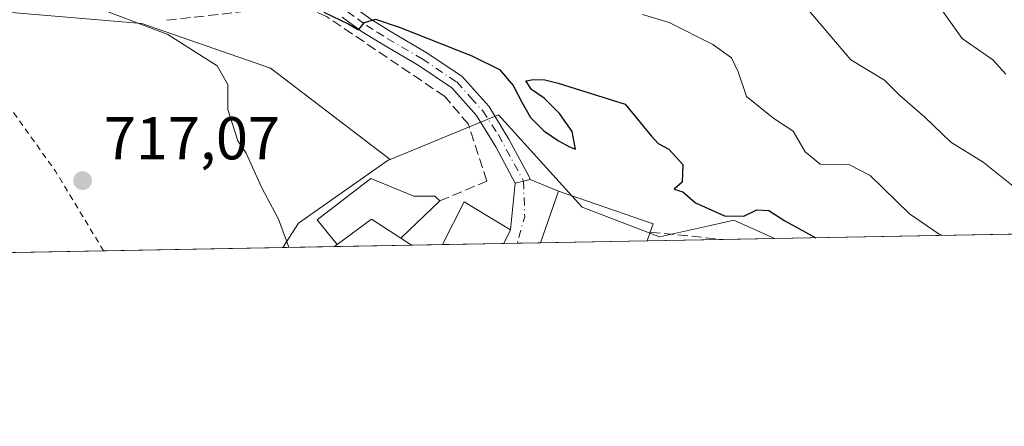
# Model space of a CAD drawing. Units: metres. Extents: x 624128 to 627577, y 4750374 to 4752750.
# Drawn here: x 625745 to 625908, y 4750374 to 4750441 of the extents above; entities that cross this region are included whole.
import ezdxf

# ---------------------------------------------------------------- set-up
doc = ezdxf.new("R2010")
doc.units = ezdxf.units.M
doc.header["$MEASUREMENT"] = 0
for name, pattern in [('DGN Style 2', [1.6480167562047852, 0.988810053722871, -0.6592067024819142]), ('DGN Style 3', [2.307223458686699, 1.648016756204785, -0.6592067024819142]), ('DGN Style 4', [2.6384748266838614, 1.318413404963828, -0.6592067024819142, 0.001648016756204785, -0.6592067024819142])]:
    doc.linetypes.add(name, pattern=pattern)
for name, color, linetype, lineweight in [('Alambrada', 7, 'DGN Style 2', 0), ('Camino Cxs', 7, 'Continuous', 0), ('Camino eje', 30, 'DGN Style 4', 13), ('Comarca CxS', 21, 'Continuous', 0), ('Comunidad Autónoma CxS', 142, 'Continuous', 0), ('Curva de nivel maestra', 30, 'Continuous', 30), ('Curva de nivel normal', 30, 'Continuous', 0), ('Edificación Cxs', 1, 'Continuous', 13), ('Edificación ligera Cxs', 1, 'Continuous', 0), ('Matorral CxS', 135, 'Continuous', 0), ('Municipio CxS', 4, 'Continuous', 0), ('Núcleo urbano CxS', 7, 'Continuous', 0), ('Prado CxS', 92, 'Continuous', 0), ('Provincia CxS', 1, 'Continuous', 0), ('Punto de cota en terreno', 7, 'Continuous', 0), ('Rótulo de punto de cota en terreno', 7, 'Continuous', 0), ('Seto lineal', 92, 'DGN Style 3', 0), ('Vía urbana Cxs', 4, 'Continuous', 0), ('Vía urbana eje', 4, 'DGN Style 4', 0)]:
    doc.layers.add(name, color=color, linetype=linetype, lineweight=lineweight)
doc.styles.add('Style-Arial', font='txt')

# ---------------------------------------------------------------- blocks, each defined once
blk = doc.blocks.new('*U17')
at = {"layer": 'Matorral CxS', "color": 135, "linetype": 'Continuous', "lineweight": 0}
blk.add_polyline3d([(626146.9456000002, 4750410.092700001, 745.9214000000065), (625869.551, 4750405.011299999, 724.1119999999937), (625862.7741, 4750408.050899999, 724.8785999999964), (625858.9369000001, 4750407.187899999, 724.4955999999949), (625850.4820999998, 4750405.2861, 722.6091000000015), (625837.6738999998, 4750410.2095, 722.9483000000037), (625837.0597000001, 4750410.888900001, 722.9581000000035), (625823.8375000004, 4750425.512499999, 723.8815000000033), (625805.8513000002, 4750418.129699999, 722.6744000000036), (625786.0367000002, 4750433.282299999, 722.0510000000068), (625764.7289000005, 4750440.6667, 720.8720999999932), (625735.2818999998, 4750443.122300001, 716.8212999999961), (625726.6942999996, 4750457.854499999, 717.7161000000052), (625707.0632999997, 4750461.538699999, 715.2301000000007), (625684.9791000001, 4750460.311100001, 713.2741999999998), (625681.2981000004, 4750459.0833, 712.5905999999959), (625673.9360999997, 4750462.7663, 712.1453000000038), (625661.6677000001, 4750483.637499999, 712.079700000002)], dxfattribs=at)
blk = doc.blocks.new('5PATER')
at = {"layer": 'Punto de cota en terreno', "linetype": 'Continuous', "lineweight": 0}
h = blk.add_hatch(color=51, dxfattribs=at)
edge = h.paths.add_edge_path()
edge.add_ellipse((0, 0), major_axis=(-0.1095731443231308, -0.1110710700762829), ratio=0.9994222409660322, start_angle=0, end_angle=360)

msp = doc.modelspace()

# ---------------------------------------------------------------- linework, layer by layer
at = {"layer": 'Alambrada', "color": 7, "linetype": 'DGN Style 2', "lineweight": 0, "extrusion": (0.7514110313011433, 0.4413496482557601, 0.4905017329464486), "elevation": 2567141.882064787, "flags": 128}
msp.add_lwpolyline([(3779177.144276481, -1444127.831418684), (3779192.592343855, -1444127.457440074), (3779206.194272825, -1444124.977981403)], dxfattribs=at)
at = {"layer": 'Camino Cxs', "color": 7, "linetype": 'Continuous', "lineweight": 0, "extrusion": (0.2435687119476448, -0.9698836318879157, 0.0001521711915273181), "elevation": -4454917.08364033, "flags": 128}
msp.add_lwpolyline([(1764033.830511508, 1400.889556992505), (1764032.682735224, 1400.63475698956), (1764031.242363869, 1400.833956991854)], dxfattribs=at)
at = {"layer": 'Camino Cxs', "color": 7, "linetype": 'Continuous', "lineweight": 0}
for points in [[(625800.3425000003, 4750443.053300001, 725.385500000004), (625802.6501000002, 4750441.380100001, 725.4937000000064), (625806.0500999996, 4750439.2601, 725.5957999999956), (625811.8400999998, 4750435.860099999, 725.8159000000014), (625817.7301000003, 4750431.920100001, 724.9284000000043), (625822.2100999998, 4750426.940099999, 725.5712999999961), (625825.5500999996, 4750421.460100001, 725.9164000000019), (625828.7600999996, 4750415.450099999, 722.9493999999977), (625829.0903000003, 4750414.820499999, 722.9795000000014)], [(625802.6501000002, 4750441.380100001, 725.4937000000064), (625806.0500999996, 4750439.2601, 725.5957999999956), (625811.8400999998, 4750435.860099999, 725.8159000000014), (625817.7301000003, 4750431.920100001, 724.9284000000043), (625822.2100999998, 4750426.940099999, 725.5712999999961), (625825.5500999996, 4750421.460100001, 725.9164000000019), (625828.7600999996, 4750415.450099999, 722.9493999999977), (625829.0903000003, 4750414.820499999, 722.9795000000014), (625827.9770999998, 4750414.540899999, 722.7247000000062), (625826.5800999999, 4750414.190099999, 722.9238999999943), (625823.3701, 4750420.220100001, 725.4495000000024), (625820.1901000004, 4750425.4301, 726.0555000000023), (625816.0701000001, 4750430.0101, 725.7391999999965), (625810.5100999996, 4750433.7301, 726.0479999999953), (625804.7500999998, 4750437.110099999, 725.6656999999979), (625801.2500999998, 4750439.300100001, 725.6828999999999), (625797.9301000005, 4750441.700099999, 725.3736000000063)], [(625826.5800999999, 4750414.190099999, 722.9238999999943), (625823.3701, 4750420.220100001, 725.4495000000024), (625820.1901000004, 4750425.4301, 726.0555000000023), (625816.0701000001, 4750430.0101, 725.7391999999965), (625810.5100999996, 4750433.7301, 726.0479999999953), (625804.7500999998, 4750437.110099999, 725.6656999999979), (625801.2500999998, 4750439.300100001, 725.6828999999999), (625797.9301000005, 4750441.700099999, 725.3736000000063)]]:
    msp.add_polyline3d(points, dxfattribs=at)
at = {"layer": 'Camino eje', "color": 30, "linetype": 'DGN Style 4', "lineweight": 13}
msp.add_polyline3d([(625796.4738999996, 4750446.476700001, 726.0023999999976), (625797.2100999998, 4750444.420100001, 725.5755999999965), (625798.1201, 4750443.3851, 725.3978000000062), (625798.8727000002, 4750442.5931, 725.3273999999948), (625800.4401000004, 4750441.4351, 725.4355999999971), (625801.9501, 4750440.340100001, 725.5883000000031), (625803.7001, 4750439.245100001, 725.6886999999988), (625805.4001000002, 4750438.1851, 725.5280999999959), (625811.1750999996, 4750434.795100001, 725.8752999999998), (625816.9001000002, 4750430.965100001, 725.3484999999928), (625819.2275, 4750428.358700001, 725.9121000000015), (625821.1961000003, 4750426.1829, 725.9167000000016), (625823.7988999998, 4750422.182499999, 726.7710999999982), (625827.9770999998, 4750414.540899999, 722.7247000000062)], dxfattribs=at)
at = {"layer": 'Comarca CxS', "color": 21, "linetype": 'Continuous', "lineweight": 0, "flags": 128}
msp.add_lwpolyline([(625296.5684000005, 4752708.6952), (625382.0854, 4752710.262), (627447.9000401171, 4752748.110278462), (627529.2100009727, 4752749.599982444), (627554.5548879878, 4751384.77545683), (627572.1700009708, 4750436.199982467), (625103.9097999996, 4750390.9864)], dxfattribs=at)
at = {"layer": 'Comunidad Autónoma CxS', "color": 142, "linetype": 'Continuous', "lineweight": 0, "flags": 128}
msp.add_lwpolyline([(624339.3146244967, 4750376.980396076), (624170.0600009455, 4750373.879982468), (624154.1566391396, 4751253.836840565), (624128.2500009463, 4752687.289982445), (625296.5684000005, 4752708.6952), (625382.0854, 4752710.262), (627447.9000401171, 4752748.110278462), (627529.2100009727, 4752749.599982444), (627554.5548879878, 4751384.77545683), (627572.1700009708, 4750436.199982467), (625103.9097999996, 4750390.9864), (625052.2507999989, 4750390.040100001)], close=True, dxfattribs=at)
at = {"layer": 'Curva de nivel maestra', "color": 30, "linetype": 'Continuous', "lineweight": 30, "elevation": 725, "flags": 128}
msp.add_lwpolyline([(625794.9000000004, 4750442.5601), (625799.04, 4750440.530099999), (625800.6399999997, 4750439.620100001), (625801.6299999999, 4750440.8201), (625803.4299999997, 4750441.360099999), (625807.5300000003, 4750440.020099999), (625819.3799999999, 4750435.280099999), (625824.0099999999, 4750433.030099999), (625826.2300000006, 4750430.4001), (625827.6600000003, 4750427.640100001), (625829.1200000001, 4750425.0601), (625831.3200000003, 4750422.860099999), (625833.7699999996, 4750421.2301), (625835.5599999997, 4750420.200099999), (625836.5899999999, 4750419.8201), (625836.0300000003, 4750422.7401), (625833.9299999997, 4750425.7301), (625831.3899999997, 4750428.2601), (625829.2800000003, 4750429.7401), (625828.3700000001, 4750431.1601), (625829.6100000005, 4750431.4001), (625831.4800000006, 4750431.350099999), (625833.6900000004, 4750430.770099999), (625844.79, 4750427.280099999), (625849.0800000001, 4750422.030099999), (625850.29, 4750420.780099999), (625852.0199999996, 4750419.850099999), (625854.3399999999, 4750417.300100001), (625854.2199999997, 4750414.350099999), (625852.9100000003, 4750413.210100001), (625854.3300000001, 4750412.7401), (625856.4400000004, 4750410.940099999), (625861.2300000006, 4750408.800100001), (625864.4500000002, 4750408.720100001), (625866.5800000001, 4750409.7601), (625868.5800000001, 4750409.6801), (625871.25, 4750407.950099999), (625876.3699000003, 4750405.136499999)], dxfattribs=at)
at = {"layer": 'Curva de nivel normal', "color": 30, "linetype": 'Continuous', "lineweight": 0, "flags": 128}
for points, elevation in [([(625789.0906999996, 4750403.5374), (625789.0800000001, 4750403.57), (625787.3899999997, 4750408.220000001), (625784.6200000001, 4750413.439999999), (625782, 4750419.16), (625780.6600000003, 4750421.210000001), (625778.9699999997, 4750426.41), (625779, 4750430.550000001), (625777.2400000002, 4750433.619999999), (625769.04, 4750438.859999999), (625755.2400000002, 4750444.07), (625745.5, 4750448.32), (625738.3300000001, 4750453.82)], 720), ([(625872.7000000002, 4750445.859999999), (625882.1600000003, 4750434.65), (625887.7800000003, 4750431.25), (625890.2100000001, 4750428.779999999), (625894.4400000004, 4750425.119999999), (625898.7199999997, 4750420.980000001), (625904.1200000001, 4750417.67), (625910.4199999999, 4750412.58)], 735), ([(625895.2400000002, 4750445.730000001), (625900.6200000001, 4750438.15), (625905.7100000001, 4750434.619999999), (625907.8499999996, 4750432.27)], 740), ([(625847.6900000004, 4750442.180000001), (625852.0899999999, 4750440.84), (625859.3399999999, 4750437.199999999), (625862.4199999999, 4750434.980000001), (625863.5, 4750432.630000001), (625864.9100000003, 4750428.560000001), (625869.4100000003, 4750424.9), (625872.6399999997, 4750422.800000001), (625874.5899999999, 4750419.41), (625877.0999999996, 4750417.33), (625881.8300000001, 4750417.279999999), (625885.3899999997, 4750415.460000001), (625891.9199999999, 4750409.130000001), (625896.8099999997, 4750405.76), (625897.4203000005, 4750405.5219)], 730)]:
    msp.add_lwpolyline(points, dxfattribs=dict(at, elevation=elevation))
at = {"layer": 'Edificación Cxs', "color": 1, "linetype": 'Continuous', "lineweight": 13, "flags": 128}
for points, elevation in [([(625848.4382999997, 4750404.624600001), (625830.8004999999, 4750404.301300001), (625833.7301000003, 4750412.840100001), (625849.4200999998, 4750407.440099999), (625848.9401000004, 4750406.090100001), (625848.4401000004, 4750404.630100001)], 726.9700000000013), ([(625824.7100999998, 4750404.190099999), (625814.5620999997, 4750404.004100001), (625818.1201, 4750411.110099999), (625824.7100999998, 4750407.100099999), (625825.8000999996, 4750406.4301)], 726.2185000000028), ([(625809.3909, 4750403.909700001), (625796.5767000001, 4750403.674699999), (625797.0701000001, 4750404.020099999), (625802.7600999996, 4750408.220100001), (625807.6401000004, 4750405.0701)], 726.1469999999971)]:
    msp.add_lwpolyline(points, close=True, dxfattribs=dict(at, elevation=elevation))
at = {"layer": 'Edificación Cxs', "color": 1, "linetype": 'Continuous', "lineweight": 13, "extrusion": (0.003710483233178808, 0.2649635403984679, 0.9642512922333503), "elevation": 1261705.840151639, "flags": 128}
msp.add_lwpolyline([(-559229.322974948, -4588392.41959145), (-559224.3993458846, -4588395.615189531), (-559218.7687137065, -4588391.177278166)], dxfattribs=at)
at = {"layer": 'Edificación Cxs', "color": 1, "linetype": 'Continuous', "lineweight": 13, "extrusion": (0.6304261313748393, -0.5211307572139213, 0.5753135030271748), "elevation": -2080613.387210097, "flags": 128}
msp.add_lwpolyline([(4060148.341839301, 1464339.038376709), (4060146.89797098, 1464338.091355362), (4060146.892521277, 1464338.087809839)], dxfattribs=at)
at = {"layer": 'Edificación Cxs', "color": 1, "linetype": 'Continuous', "lineweight": 13, "extrusion": (-0.0190811013123392, 0.01264880409097769, 0.9997379253223199), "elevation": 48871.23834440028, "flags": 128}
msp.add_lwpolyline([(-4305224.476166342, -2102531.300787924), (-4305224.476166342, -2102529.199691399)], dxfattribs=at)
at = {"layer": 'Edificación Cxs', "color": 1, "linetype": 'Continuous', "lineweight": 13, "extrusion": (0.002193421843697729, 4.019310576573024e-05, 0.9999975936396697), "elevation": 2289.133105000362, "flags": 128}
msp.add_lwpolyline([(625845.341467062, 4750404.536429737), (625827.7037246053, 4750404.213229735)], dxfattribs=at)
at = {"layer": 'Edificación Cxs', "color": 1, "linetype": 'Continuous', "lineweight": 13, "extrusion": (0.29607461245676, 0.2073242371378406, 0.9323928810076748), "elevation": 1170833.351243064, "flags": 128}
msp.add_lwpolyline([(3532283.220925718, -3018291.149828957), (3532283.220925718, -3018291.795844483)], dxfattribs=at)
at = {"layer": 'Edificación Cxs', "color": 1, "linetype": 'Continuous', "lineweight": 13, "extrusion": (0.04011276271307679, 0.0007353161306497373, 0.9991948886867429), "elevation": 29321.04050760873, "flags": 128}
msp.add_lwpolyline([(4738136.035739332, -712167.4010272813), (4738136.035739332, -712154.5743475548)], dxfattribs=at)
at = {"layer": 'Edificación Cxs', "color": 1, "linetype": 'Continuous', "lineweight": 13, "extrusion": (-0.02484601721055866, -0.0004553960547111221, 0.9996911863386643), "elevation": -16986.57261054058, "flags": 128}
msp.add_lwpolyline([(-4738137.810871119, 712571.8245054459), (-4738137.810871118, 712561.6716656811)], dxfattribs=at)
at = {"layer": 'Edificación Cxs', "color": 1, "linetype": 'Continuous', "lineweight": 13}
for points in [[(625830.8004999999, 4750404.3014, 725.4903999999952), (625833.7301000003, 4750412.840100001, 724.6555999999982), (625849.4200999998, 4750407.440099999, 726.9700000000012), (625848.9401000004, 4750406.090100001, 726.2292000000016)], [(625814.5620999997, 4750404.004000001, 725.9661999999954), (625818.1201, 4750411.110099999, 725.6374000000069), (625824.7100999998, 4750407.100099999, 726.0048999999999), (625825.8000999996, 4750406.4301, 725.1236999999965), (625824.7100999998, 4750404.189999999, 726.2185000000028)]]:
    msp.add_polyline3d(points, dxfattribs=at)
at = {"layer": 'Edificación ligera Cxs', "color": 1, "linetype": 'Continuous', "lineweight": 0, "elevation": 725.9136, "flags": 128}
msp.add_lwpolyline([(625807.6401000004, 4750405.0701), (625802.7600999996, 4750408.220100001), (625797.0701000001, 4750404.020099999), (625793.8000999996, 4750408.100099999), (625802.6901000004, 4750414.940099999), (625809.7901, 4750412.0601), (625813.2600999996, 4750412.0601), (625814.0800999999, 4750411.2401)], close=True, dxfattribs=at)
at = {"layer": 'Edificación ligera Cxs', "color": 1, "linetype": 'Continuous', "lineweight": 0, "extrusion": (0.0820474285737249, 0.07860755191574001, 0.9935235640115708), "elevation": 425484.5060197556, "flags": 128}
msp.add_lwpolyline([(2997241.163081983, -3713968.104787314), (2997241.163081983, -3713959.127989445)], dxfattribs=at)
at = {"layer": 'Edificación ligera Cxs', "color": 1, "linetype": 'Continuous', "lineweight": 0, "extrusion": (0.003710483233178808, 0.2649635403984679, 0.9642512922333503), "elevation": 1261705.840151639, "flags": 128}
msp.add_lwpolyline([(-559229.322974948, -4588392.41959145), (-559224.3993458846, -4588395.615189531), (-559218.7687137065, -4588391.177278166)], dxfattribs=at)
at = {"layer": 'Edificación ligera Cxs', "color": 1, "linetype": 'Continuous', "lineweight": 0}
msp.add_polyline3d([(625797.0701000001, 4750404.020099999, 725.9135999999999), (625793.8000999996, 4750408.100099999, 722.0666999999958), (625802.6901000004, 4750414.940099999, 723.2841999999946), (625809.7901, 4750412.0601, 724.4314000000013), (625813.2600999996, 4750412.0601, 724.4486999999937), (625814.0800999999, 4750411.2401, 724.564400000003)], dxfattribs=at)
at = {"layer": 'Matorral CxS', "color": 135, "linetype": 'Continuous', "lineweight": 0, "extrusion": (-0.07835420427405922, -0.00143528827950329, 0.9969245501140664), "elevation": -55135.82624591271, "flags": 128}
msp.add_lwpolyline([(-4738145.49594916, 710910.614293047), (-4738145.49594916, 710632.3172689031)], dxfattribs=at)
at = {"layer": 'Matorral CxS', "color": 135, "linetype": 'Continuous', "lineweight": 0}
for points in [[(625805.8513000002, 4750418.129699999, 722.6744000000036), (625786.0367000002, 4750433.282299999, 722.0510000000068), (625764.7289000005, 4750440.6667, 720.8720999999932), (625735.2818999998, 4750443.122300001, 716.8212999999961), (625726.6942999996, 4750457.854499999, 717.7161000000052), (625707.0632999997, 4750461.538699999, 715.2301000000007), (625684.9791000001, 4750460.311100001, 713.2741999999998), (625681.2981000004, 4750459.0833, 712.5905999999959), (625673.9360999997, 4750462.7663, 712.1453000000038), (625661.6677000001, 4750483.637499999, 712.079700000002)], [(625869.5506999996, 4750405.011399999, 724.1119999999937), (625862.7741, 4750408.050899999, 724.8785999999964), (625858.9369000001, 4750407.187899999, 724.4955999999949), (625850.4820999998, 4750405.2861, 722.6091000000015), (625837.6738999998, 4750410.2095, 722.9483000000037), (625837.0597000001, 4750410.888900001, 722.9581000000035), (625823.8375000004, 4750425.512499999, 723.8815000000033), (625805.8513000002, 4750418.129699999, 722.6744000000036)]]:
    msp.add_polyline3d(points, dxfattribs=at)
at = {"layer": 'Municipio CxS', "color": 4, "linetype": 'Continuous', "lineweight": 0, "flags": 128}
msp.add_lwpolyline([(625296.5684000005, 4752708.6952), (625382.0854, 4752710.262), (627447.9000401171, 4752748.110278462), (627529.2100009727, 4752749.599982444), (627554.5548879878, 4751384.77545683), (627572.1700009708, 4750436.199982467), (625103.9097999996, 4750390.9864)], dxfattribs=at)
at = {"layer": 'Núcleo urbano CxS', "color": 7, "linetype": 'Continuous', "lineweight": 0, "extrusion": (-0.02495875340310206, -0.0004572122920602744, 0.9996883772383689), "elevation": -17070.43675505486, "flags": 128}
msp.add_lwpolyline([(-4738144.949810993, 712546.0836027362), (-4738144.949810993, 712528.4374446516)], dxfattribs=at)
at = {"layer": 'Núcleo urbano CxS', "color": 7, "linetype": 'Continuous', "lineweight": 0, "extrusion": (-0.1283775105060872, -0.002351815745536119, 0.9917225840722589), "elevation": -90800.78970198841, "flags": 128}
msp.add_lwpolyline([(-4738144.368659572, 706959.6780356187), (-4738144.368659571, 706946.9886894741)], dxfattribs=at)
at = {"layer": 'Núcleo urbano CxS', "color": 7, "linetype": 'Continuous', "lineweight": 0, "extrusion": (-0.04147195973784064, -0.0007593833982908895, 0.999139379612453), "elevation": -28839.92670235435, "flags": 128}
msp.add_lwpolyline([(-4738150.612747737, 712150.2790929335), (-4738150.612747737, 712141.7398139044)], dxfattribs=at)
at = {"layer": 'Núcleo urbano CxS', "color": 7, "linetype": 'Continuous', "lineweight": 0, "extrusion": (-0.130708819925625, -0.002395558584213231, 0.9914179066835137), "elevation": -92462.8837395095, "flags": 128}
msp.add_lwpolyline([(-4738138.730623451, 706717.0087041296), (-4738138.730623451, 706708.4437733388)], dxfattribs=at)
at = {"layer": 'Núcleo urbano CxS', "color": 7, "linetype": 'Continuous', "lineweight": 0, "extrusion": (-0.08879235400170485, -0.001626979813000847, 0.9960488295297195), "elevation": -62577.30778285579, "flags": 128}
msp.add_lwpolyline([(-4738141.595975263, 709981.3474318084), (-4738141.595975263, 709968.4802403522)], dxfattribs=at)
at = {"layer": 'Núcleo urbano CxS', "color": 7, "linetype": 'Continuous', "lineweight": 0, "extrusion": (-0.02062221789853276, -0.0003772551525325147, 0.9997872682763546), "elevation": -13976.40244733252, "flags": 128}
msp.add_lwpolyline([(-4738162.823304653, 712460.7413871582), (-4738162.823304654, 712455.5682214457)], dxfattribs=at)
at = {"layer": 'Núcleo urbano CxS', "color": 7, "linetype": 'Continuous', "lineweight": 0, "extrusion": (-0.0003053763091398153, -5.597161315875502e-06, 0.9999999533569898), "elevation": 503.8519476387366, "flags": 128}
msp.add_lwpolyline([(625824.9012645853, 4750404.192894552), (625814.7532641117, 4750404.006894554)], dxfattribs=at)
at = {"layer": 'Núcleo urbano CxS', "color": 7, "linetype": 'Continuous', "lineweight": 0, "extrusion": (-0.006556093221980129, -0.0001199725415392831, 0.999978501393032), "elevation": -3951.345916427496, "flags": 128}
msp.add_lwpolyline([(625818.1712586534, 4750403.790034246), (625815.9908117612, 4750403.750134244)], dxfattribs=at)
at = {"layer": 'Núcleo urbano CxS', "color": 7, "linetype": 'Continuous', "lineweight": 0, "extrusion": (-0.03089558992327581, -0.0005657606687537527, 0.9995224571955142), "elevation": -21301.66032498226, "flags": 128}
msp.add_lwpolyline([(-4738149.719709561, 712382.7709043517), (-4738149.719709561, 712378.8583804385)], dxfattribs=at)
at = {"layer": 'Núcleo urbano CxS', "color": 7, "linetype": 'Continuous', "lineweight": 0}
msp.add_polyline3d([(625869.551, 4750405.011299999, 724.1119999999937), (625788.0867, 4750403.519099999, 719.1806000000071), (625790.7172999998, 4750407.584100001, 719.9872999999934), (625805.5157000005, 4750417.9921, 722.6695999999939), (625805.8513000002, 4750418.129699999, 722.6744000000036), (625823.8375000004, 4750425.512499999, 723.8815000000033), (625837.0597000001, 4750410.888900001, 722.9581000000035), (625837.6738999998, 4750410.2095, 722.9483000000037), (625850.4820999998, 4750405.2861, 722.6091000000015), (625858.9369000001, 4750407.187899999, 724.4955999999949), (625862.7741, 4750408.050899999, 724.8785999999964)], close=True, dxfattribs=at)
for points in [[(625869.5506999996, 4750405.011399999, 724.1119999999937), (625862.7741, 4750408.050899999, 724.8785999999964), (625858.9369000001, 4750407.187899999, 724.4955999999949), (625850.4820999998, 4750405.2861, 722.6091000000015), (625837.6738999998, 4750410.2095, 722.9483000000037), (625837.0597000001, 4750410.888900001, 722.9581000000035), (625823.8375000004, 4750425.512499999, 723.8815000000033), (625805.8513000002, 4750418.129699999, 722.6744000000036)], [(625805.8513000002, 4750418.129699999, 722.6744000000036), (625805.5157000005, 4750417.9921, 722.6695999999939), (625790.7172999998, 4750407.584100001, 719.9872999999934), (625788.0867999997, 4750403.519200001, 719.1806000000071)]]:
    msp.add_polyline3d(points, dxfattribs=at)
at = {"layer": 'Prado CxS', "color": 92, "linetype": 'Continuous', "lineweight": 0, "extrusion": (-0.06010019651499433, -0.001100916199427717, 0.9981917422832054), "elevation": -42122.98838989563, "flags": 128}
msp.add_lwpolyline([(-4738145.449745853, 711411.1846627943), (-4738145.449745853, 711309.4716096368)], dxfattribs=at)
at = {"layer": 'Prado CxS', "color": 92, "linetype": 'Continuous', "lineweight": 0, "extrusion": (-0.09637892123770173, -0.001765462411566654, 0.9953431502168136), "elevation": -67983.60808814099, "flags": 128}
msp.add_lwpolyline([(-4738145.508511276, 709436.5434693289), (-4738145.508511275, 709406.7182986775)], dxfattribs=at)
at = {"layer": 'Prado CxS', "color": 92, "linetype": 'Continuous', "lineweight": 0}
for points in [[(625661.6677000001, 4750483.637499999, 712.079700000002), (625673.9360999997, 4750462.7663, 712.1453000000038), (625681.2981000004, 4750459.0833, 712.5905999999959), (625684.9791000001, 4750460.311100001, 713.2741999999998), (625707.0632999997, 4750461.538699999, 715.2301000000007), (625726.6942999996, 4750457.854499999, 717.7161000000052), (625735.2818999998, 4750443.122300001, 716.8212999999961), (625764.7289000005, 4750440.6667, 720.8720999999932), (625786.0367000002, 4750433.282299999, 722.0510000000068), (625805.8513000002, 4750418.129699999, 722.6744000000036), (625805.5157000005, 4750417.9921, 722.6695999999939), (625790.7172999998, 4750407.584100001, 719.9872999999934), (625788.0867, 4750403.519099999, 719.1806000000071), (625656.8934000004, 4750401.115900001, 710.1916000000057)], [(625805.8513000002, 4750418.129699999, 722.6744000000036), (625786.0367000002, 4750433.282299999, 722.0510000000068), (625764.7289000005, 4750440.6667, 720.8720999999932), (625735.2818999998, 4750443.122300001, 716.8212999999961), (625726.6942999996, 4750457.854499999, 717.7161000000052), (625707.0632999997, 4750461.538699999, 715.2301000000007), (625684.9791000001, 4750460.311100001, 713.2741999999998), (625681.2981000004, 4750459.0833, 712.5905999999959), (625673.9360999997, 4750462.7663, 712.1453000000038), (625661.6677000001, 4750483.637499999, 712.079700000002)], [(625805.8513000002, 4750418.129699999, 722.6744000000036), (625805.5157000005, 4750417.9921, 722.6695999999939), (625790.7172999998, 4750407.584100001, 719.9872999999934), (625788.0867999997, 4750403.519200001, 719.1806000000071)]]:
    msp.add_polyline3d(points, dxfattribs=at)
at = {"layer": 'Provincia CxS', "color": 1, "linetype": 'Continuous', "lineweight": 0, "flags": 128}
msp.add_lwpolyline([(624339.3146244967, 4750376.980396076), (624170.0600009455, 4750373.879982468), (624154.1566391396, 4751253.836840565), (624128.2500009463, 4752687.289982445), (625296.5684000005, 4752708.6952), (625382.0854, 4752710.262), (627447.9000401171, 4752748.110278462), (627529.2100009727, 4752749.599982444), (627554.5548879878, 4751384.77545683), (627572.1700009708, 4750436.199982467), (625103.9097999996, 4750390.9864), (625052.2507999989, 4750390.040100001)], close=True, dxfattribs=at)
at = {"layer": 'Seto lineal', "color": 92, "linetype": 'DGN Style 3', "lineweight": 0, "extrusion": (-0.09179880720486389, -0.9569376062447721, 0.2753967987291973), "elevation": -4603094.417545666, "flags": 128}
msp.add_lwpolyline([(169366.0502294505, 1319425.014270202), (169378.1931578952, 1319424.739026713), (169378.1934565248, 1319424.739130736)], dxfattribs=at)
at = {"layer": 'Seto lineal', "color": 92, "linetype": 'DGN Style 3', "lineweight": 0}
msp.add_polyline3d([(625814.0800999999, 4750411.2401, 724.564400000003), (625821.9101, 4750414.550100001, 724.3019999999962), (625818.8300999999, 4750423.960100001, 725.8738000000012), (625814.9200999998, 4750428.5601, 726.1782999999997), (625795.3501000004, 4750441.8101, 725.8732000000019), (625791.1201, 4750443.7301, 727.1462999999932), (625768.8701, 4750441.190099999, 724.473299999998)], dxfattribs=at)
at = {"layer": 'Vía urbana Cxs', "color": 4, "linetype": 'Continuous', "lineweight": 0, "extrusion": (0.2435687119476448, -0.9698836318879157, 0.0001521711915273181), "elevation": -4454917.08364033, "flags": 128}
msp.add_lwpolyline([(1764033.830511508, 1400.889556992505), (1764032.682735224, 1400.63475698956), (1764031.242363869, 1400.833956991854)], dxfattribs=at)
at = {"layer": 'Vía urbana Cxs', "color": 4, "linetype": 'Continuous', "lineweight": 0, "extrusion": (-0.2899872576145901, 0.1237748964952566, 0.9489927109407942), "elevation": 407185.7433610494, "flags": 128}
msp.add_lwpolyline([(-4614750.664215428, -1223265.963442908), (-4614750.664215429, -1223260.647519714)], dxfattribs=at)
at = {"layer": 'Vía urbana Cxs', "color": 4, "linetype": 'Continuous', "lineweight": 0, "extrusion": (0.02714974785050771, 0.2701051836444387, 0.9624479627284054), "elevation": 1300798.307686731, "flags": 128}
msp.add_lwpolyline([(-147592.7762321808, -4609138.731274424), (-147592.7762321807, -4609146.834676182)], dxfattribs=at)
at = {"layer": 'Vía urbana Cxs', "color": 4, "linetype": 'Continuous', "lineweight": 0, "extrusion": (0.02988381410863813, 0.08709924054983337, 0.9957513143099348), "elevation": 433181.2262902331, "flags": 128}
msp.add_lwpolyline([(949693.2049869251, -4676379.729645029), (949693.2049869252, -4676370.663932858)], dxfattribs=at)
at = {"layer": 'Vía urbana Cxs', "color": 4, "linetype": 'Continuous', "lineweight": 0, "extrusion": (0.176033555317216, 0.3617731810413746, 0.9154956869814217), "elevation": 1829399.8336774, "flags": 128}
msp.add_lwpolyline([(1515739.067347218, -4160988.87186605), (1515739.067347218, -4160991.593030332)], dxfattribs=at)
at = {"layer": 'Vía urbana Cxs', "color": 4, "linetype": 'Continuous', "lineweight": 0, "extrusion": (0.1186640650568952, 0.002172442424827619, 0.9929320823490819), "elevation": 85303.96935839928, "flags": 128}
msp.add_lwpolyline([(4738152.939854599, -707556.1435387456), (4738152.939854599, -707550.0087580633)], dxfattribs=at)
at = {"layer": 'Vía urbana Cxs', "color": 4, "linetype": 'Continuous', "lineweight": 0}
msp.add_polyline3d([(625826.5800999999, 4750414.190099999, 722.9238999999943), (625827.9770999998, 4750414.540899999, 722.7247000000062), (625829.0903000003, 4750414.820499999, 722.9795000000014), (625833.7301000003, 4750412.840100001, 724.6555999999982), (625830.8004999999, 4750404.301300001, 725.4903999999952), (625824.7100999998, 4750404.189999999, 726.218399999998), (625825.8000999996, 4750406.4301, 725.1236999999965)], close=True, dxfattribs=at)
at = {"layer": 'Vía urbana eje', "color": 4, "linetype": 'DGN Style 4', "lineweight": 0, "extrusion": (-0.01742139148871375, 0.1480172317620064, 0.9888313274872057), "elevation": 692955.0686968603, "flags": 128}
msp.add_lwpolyline([(-1176821.008076472, -4592712.170097691), (-1176820.496561595, -4592706.191794322), (-1176818.723656772, -4592701.942569267)], dxfattribs=at)

# ---------------------------------------------------------------- block references
at = {"layer": 'Matorral CxS', "color": 135, "linetype": 'Continuous', "lineweight": 0}
msp.add_blockref('*U17', (0, 0), dxfattribs=at)
at = {"layer": 'Punto de cota en terreno', "color": 7, "linetype": 'Continuous', "lineweight": 0, "xscale": 10, "yscale": 10, "zscale": 10}
msp.add_blockref('5PATER', (625754.9299999997, 4750414.609999999, 717.070000000007), dxfattribs=at)

# ---------------------------------------------------------------- texts
at = {"layer": 'Rótulo de punto de cota en terreno', "color": 7, "linetype": 'Continuous', "lineweight": 0, "style": 'Style-Arial'}
msp.add_text('717,07', height=7.000000000000002, dxfattribs=at).set_placement((625758.4578, 4750418.137800001))

doc.saveas('drawing.dxf')
